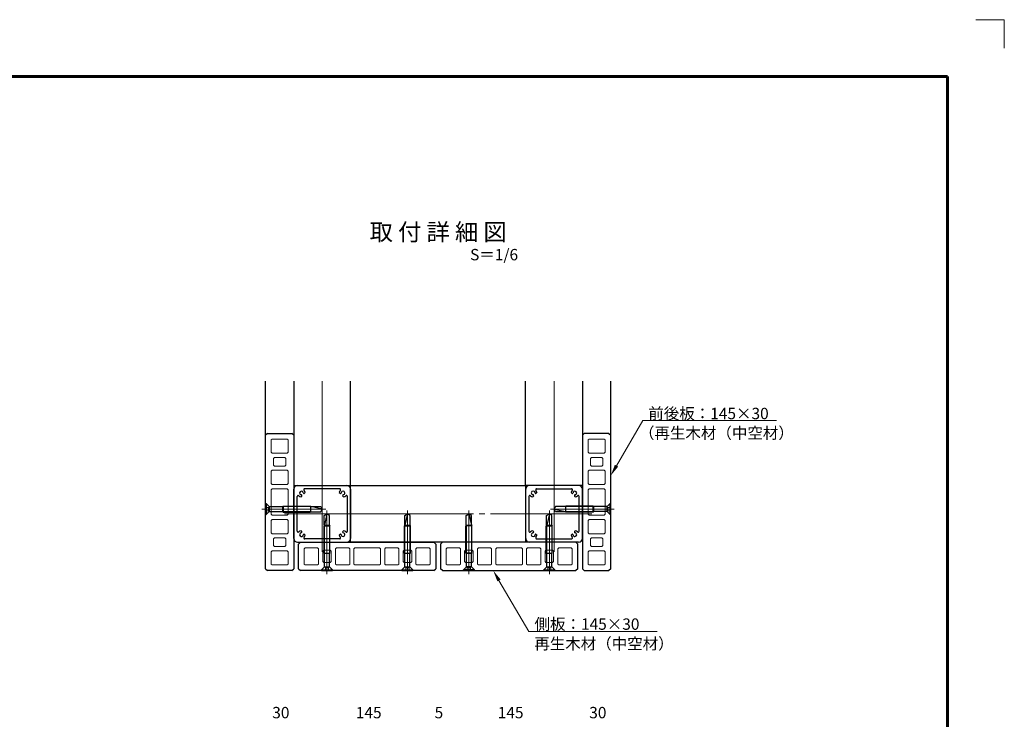
# Model space of a CAD drawing. Extents: x 0 to 420, y 0 to 297.
# Drawn here: x 247 to 420, y 174 to 297 of the extents above; entities that cross this region are included whole.
import ezdxf
from ezdxf.enums import TextEntityAlignment as Align

# ---------------------------------------------------------------- set-up
doc = ezdxf.new("R2010")
doc.units = 0
doc.linetypes.add('CENTER2', pattern=[23, 20, -1, 1, -1])
for name, color, linetype, lineweight in [('中心線', 3, 'CENTER2', 9), ('実線1', 7, 'Continuous', 25), ('実線2', 4, 'Continuous', 15), ('寸法線', 4, 'Continuous', 9)]:
    doc.layers.add(name, color=color, linetype=linetype, lineweight=lineweight)
doc.styles.add('MSゴシック', font='MS Gothic.ttf')
doc.styles.add('高さ2MSゴシック', font='MS Gothic.ttf')

# ---------------------------------------------------------------- blocks, each defined once
blk = doc.blocks.new('外枠')
at = {"layer": '実線2'}
for p, q in [((420, 297), (415, 297)), ((420, 292), (420, 297))]:
    blk.add_line(p, q, dxfattribs=at)
blk = doc.blocks.new('A3規格図枠')
at = {"layer": '実線1', "lineweight": 60}
for p, q in [((15, 287), (410, 287)), ((410, 287), (410, 10))]:
    blk.add_line(p, q, dxfattribs=at)
blk.add_blockref('外枠', (0, 0))
at = {"layer": '実線1', "style": 'MSゴシック'}
blk.add_attdef('製品名', text='', height=6, dxfattribs=at).set_placement((296.5, 16), align=Align.MIDDLE_CENTER)
at = {"layer": '実線1', "style": 'MSゴシック', "flags": 8}
for tag, p in [('作図者', (344.5, 19)), ('製作日', (363, 19))]:
    blk.add_attdef(tag, text='', height=2.5, dxfattribs=at).set_placement(p, align=Align.MIDDLE_CENTER)
blk.add_attdef('検図者', text='', height=2.5, dxfattribs=at).set_placement((344.5, 13), align=Align.MIDDLE)

msp = doc.modelspace()

# ---------------------------------------------------------------- linework, layer by layer
at = {"layer": '中心線'}
for p, q in [((299.85, 216.67), (299.85, 233.34)), ((340.68, 216.67), (340.68, 233.34)), ((299.85, 203.34), (299.85, 216.67)), ((340.68, 203.34), (340.68, 216.67)), ((300.46, 210.84), (289.23, 210.84)), ((293.18, 210.01), (306.51, 210.01)), ((300.68, 210.62), (300.68, 199.38)), ((306.51, 210.01), (334.01, 210.01)), ((314.85, 210.62), (314.85, 199.38)), ((325.68, 210.62), (325.68, 199.38)), ((347.35, 210.01), (334.01, 210.01)), ((339.85, 210.62), (339.85, 199.38)), ((340.07, 210.84), (351.3, 210.84))]:
    msp.add_line(p, q, dxfattribs=at)
at = {"layer": '実線1'}
for p, q in [((289.85, 223.84), (289.85, 233.34)), ((294.85, 233.34), (294.85, 215.01)), ((304.85, 215.01), (304.85, 233.34)), ((335.68, 215.01), (335.68, 233.34)), ((345.68, 233.34), (345.68, 215.01)), ((350.68, 223.84), (350.68, 233.34)), ((290.18, 224.17), (289.85, 223.84)), ((289.85, 200.34), (289.85, 223.84)), ((290.18, 224.17), (294.51, 224.17)), ((294.85, 223.84), (294.51, 224.17)), ((294.85, 223.84), (294.85, 200.34)), ((345.68, 223.84), (346.01, 224.17)), ((345.68, 223.84), (345.68, 200.34)), ((350.35, 224.17), (346.01, 224.17)), ((350.35, 224.17), (350.68, 223.84)), ((350.68, 200.34), (350.68, 223.84)), ((294.85, 215.01), (304.85, 215.01)), ((294.85, 205.67), (294.85, 214.34)), ((295.51, 215.01), (304.18, 215.01)), ((296.84, 213.75), (296.72, 213.62)), ((302.92, 214.42), (296.78, 214.42)), ((302.85, 213.75), (302.98, 213.62)), ((304.85, 215.01), (335.68, 215.01)), ((304.85, 205.01), (304.85, 215.01)), ((304.85, 214.34), (304.85, 205.67)), ((345.68, 215.01), (335.68, 215.01)), ((335.68, 215.01), (335.68, 205.01)), ((335.68, 214.34), (335.68, 205.67)), ((345.01, 215.01), (336.35, 215.01)), ((337.68, 213.75), (337.55, 213.62)), ((337.61, 214.42), (343.75, 214.42)), ((343.69, 213.75), (343.81, 213.62)), ((345.68, 205.67), (345.68, 214.34)), ((289.85, 211.8), (289.99, 211.8)), ((289.85, 211.8), (289.85, 209.88)), ((289.99, 211.8), (290.51, 211.27)), ((289.99, 211.8), (289.99, 209.88)), ((295.43, 206.93), (295.43, 213.08)), ((296.23, 213.14), (296.11, 213.01)), ((303.59, 213.01), (303.46, 213.13)), ((304.26, 213.08), (304.26, 206.93)), ((336.26, 213.08), (336.26, 206.93)), ((336.94, 213.01), (337.07, 213.13)), ((344.3, 213.14), (344.42, 213.01)), ((345.1, 206.93), (345.1, 213.08)), ((350.54, 211.8), (350.01, 211.27)), ((350.54, 209.88), (350.54, 211.8)), ((350.68, 211.8), (350.54, 211.8)), ((350.68, 209.88), (350.68, 211.8)), ((289.85, 209.88), (289.99, 209.88)), ((289.99, 209.88), (290.51, 210.41)), ((290.51, 211.27), (290.51, 210.41)), ((290.51, 211.27), (292.85, 211.27)), ((290.51, 210.41), (292.85, 210.41)), ((292.85, 211.27), (292.94, 211.36)), ((292.85, 210.41), (292.94, 210.31)), ((292.94, 211.36), (297.75, 211.36)), ((292.94, 211.36), (292.94, 210.31)), ((292.94, 210.31), (297.75, 210.31)), ((297.85, 211.27), (297.75, 211.36)), ((297.75, 211.36), (297.75, 210.31)), ((297.85, 210.41), (297.75, 210.31)), ((297.85, 211.27), (297.91, 211.31)), ((299.85, 210.84), (297.85, 211.27)), ((297.85, 210.41), (297.91, 210.37)), ((297.91, 211.31), (299.58, 211.31)), ((297.91, 210.37), (299.58, 210.37)), ((299.58, 211.31), (299.85, 210.84)), ((299.58, 210.37), (299.85, 210.84)), ((300.21, 209.74), (300.68, 210.01)), ((300.68, 210.01), (300.25, 208.01)), ((301.15, 209.74), (300.68, 210.01)), ((314.38, 209.74), (314.85, 210.01)), ((314.85, 210.01), (314.42, 208.01)), ((315.31, 209.74), (314.85, 210.01)), ((325.21, 209.74), (325.68, 210.01)), ((325.68, 210.01), (326.11, 208.01)), ((326.15, 209.74), (325.68, 210.01)), ((339.38, 209.74), (339.85, 210.01)), ((339.85, 210.01), (339.42, 208.01)), ((340.31, 209.74), (339.85, 210.01)), ((340.95, 211.31), (340.68, 210.84)), ((340.68, 210.84), (342.68, 210.41)), ((340.95, 210.37), (340.68, 210.84)), ((342.62, 211.31), (340.95, 211.31)), ((342.62, 210.37), (340.95, 210.37)), ((342.68, 211.27), (342.62, 211.31)), ((342.68, 210.41), (342.62, 210.37)), ((342.68, 211.27), (342.78, 211.36)), ((342.68, 210.41), (342.78, 210.31)), ((347.59, 211.36), (342.78, 211.36)), ((342.78, 210.31), (342.78, 211.36)), ((347.59, 210.31), (342.78, 210.31)), ((347.68, 211.27), (347.59, 211.36)), ((347.59, 210.31), (347.59, 211.36)), ((347.68, 210.41), (347.59, 210.31)), ((350.01, 211.27), (347.68, 211.27)), ((350.01, 210.41), (347.68, 210.41)), ((350.01, 210.41), (350.01, 211.27)), ((350.54, 209.88), (350.01, 210.41)), ((350.68, 209.88), (350.54, 209.88)), ((300.21, 208.07), (300.21, 209.74)), ((301.15, 208.07), (301.15, 209.74)), ((314.38, 208.07), (314.38, 209.74)), ((315.31, 208.07), (315.31, 209.74)), ((325.21, 208.07), (325.21, 209.74)), ((326.15, 208.07), (326.15, 209.74)), ((339.38, 208.07), (339.38, 209.74)), ((340.31, 208.07), (340.31, 209.74)), ((296.23, 206.88), (296.11, 207)), ((300.25, 208.01), (300.16, 207.91)), ((300.16, 203.1), (300.16, 207.91)), ((300.16, 207.91), (301.21, 207.91)), ((300.25, 208.01), (300.21, 208.07)), ((301.11, 208.01), (301.15, 208.07)), ((301.11, 208.01), (301.21, 207.91)), ((301.21, 203.1), (301.21, 207.91)), ((303.46, 206.88), (303.59, 207)), ((314.42, 208.01), (314.32, 207.91)), ((314.32, 203.1), (314.32, 207.91)), ((314.32, 207.91), (315.37, 207.91)), ((314.42, 208.01), (314.38, 208.07)), ((315.28, 208.01), (315.31, 208.07)), ((315.28, 208.01), (315.37, 207.91)), ((315.37, 203.1), (315.37, 207.91)), ((325.25, 208.01), (325.16, 207.91)), ((325.16, 203.1), (325.16, 207.91)), ((326.21, 207.91), (325.16, 207.91)), ((325.25, 208.01), (325.21, 208.07)), ((326.11, 208.01), (326.15, 208.07)), ((326.11, 208.01), (326.21, 207.91)), ((326.21, 203.1), (326.21, 207.91)), ((337.07, 206.88), (336.94, 207)), ((339.42, 208.01), (339.32, 207.91)), ((339.32, 203.1), (339.32, 207.91)), ((339.32, 207.91), (340.37, 207.91)), ((339.42, 208.01), (339.38, 208.07)), ((340.28, 208.01), (340.31, 208.07)), ((340.28, 208.01), (340.37, 207.91)), ((340.37, 203.1), (340.37, 207.91)), ((344.3, 206.88), (344.42, 207)), ((295.51, 205.01), (304.18, 205.01)), ((296.01, 205.01), (295.68, 204.67)), ((296.01, 205.01), (319.51, 205.01)), ((296.72, 206.39), (296.84, 206.27)), ((302.92, 205.59), (296.78, 205.59)), ((302.98, 206.39), (302.85, 206.27)), ((335.68, 205.01), (304.85, 205.01)), ((319.85, 204.67), (319.51, 205.01)), ((320.68, 204.67), (321.01, 205.01)), ((344.51, 205.01), (321.01, 205.01)), ((345.01, 205.01), (336.35, 205.01)), ((337.55, 206.39), (337.68, 206.27)), ((337.61, 205.59), (343.75, 205.59)), ((343.81, 206.39), (343.69, 206.27)), ((344.51, 205.01), (344.85, 204.67)), ((295.68, 200.34), (295.68, 204.67)), ((300.25, 203.01), (300.16, 203.1)), ((300.16, 203.1), (301.21, 203.1)), ((300.25, 200.67), (300.25, 203.01)), ((301.11, 203.01), (301.21, 203.1)), ((301.11, 200.67), (301.11, 203.01)), ((314.42, 203.01), (314.32, 203.1)), ((314.32, 203.1), (315.37, 203.1)), ((314.42, 200.67), (314.42, 203.01)), ((315.28, 203.01), (315.37, 203.1)), ((315.28, 200.67), (315.28, 203.01)), ((319.85, 204.67), (319.85, 200.34)), ((320.68, 204.67), (320.68, 200.34)), ((325.25, 203.01), (325.16, 203.1)), ((326.21, 203.1), (325.16, 203.1)), ((325.25, 200.67), (325.25, 203.01)), ((326.11, 203.01), (326.21, 203.1)), ((326.11, 200.67), (326.11, 203.01)), ((339.42, 203.01), (339.32, 203.1)), ((339.32, 203.1), (340.37, 203.1)), ((339.42, 200.67), (339.42, 203.01)), ((340.28, 203.01), (340.37, 203.1)), ((340.28, 200.67), (340.28, 203.01)), ((344.85, 200.34), (344.85, 204.67)), ((289.85, 200.34), (290.18, 200.01)), ((294.51, 200.01), (290.18, 200.01)), ((294.51, 200.01), (294.85, 200.34)), ((295.68, 200.34), (296.01, 200.01)), ((319.51, 200.01), (296.01, 200.01)), ((299.72, 200.14), (300.25, 200.67)), ((299.72, 200.01), (299.72, 200.14)), ((299.72, 200.14), (301.64, 200.14)), ((299.72, 200.01), (301.64, 200.01)), ((300.25, 200.67), (301.11, 200.67)), ((301.64, 200.14), (301.11, 200.67)), ((301.64, 200.01), (301.64, 200.14)), ((313.89, 200.14), (314.42, 200.67)), ((313.89, 200.01), (313.89, 200.14)), ((313.89, 200.14), (315.81, 200.14)), ((313.89, 200.01), (315.81, 200.01)), ((314.42, 200.67), (315.28, 200.67)), ((315.81, 200.14), (315.28, 200.67)), ((315.81, 200.01), (315.81, 200.14)), ((319.51, 200.01), (319.85, 200.34)), ((321.01, 200.01), (320.68, 200.34)), ((321.01, 200.01), (344.51, 200.01)), ((324.72, 200.14), (325.25, 200.67)), ((326.64, 200.14), (324.72, 200.14)), ((324.72, 200.01), (324.72, 200.14)), ((326.64, 200.01), (324.72, 200.01)), ((326.11, 200.67), (325.25, 200.67)), ((326.64, 200.14), (326.11, 200.67)), ((326.64, 200.01), (326.64, 200.14)), ((338.89, 200.14), (339.42, 200.67)), ((338.89, 200.01), (338.89, 200.14)), ((338.89, 200.14), (340.81, 200.14)), ((338.89, 200.01), (340.81, 200.01)), ((339.42, 200.67), (340.28, 200.67)), ((340.81, 200.14), (340.28, 200.67)), ((340.81, 200.01), (340.81, 200.14)), ((344.85, 200.34), (344.51, 200.01)), ((346.01, 200.01), (345.68, 200.34)), ((346.01, 200.01), (350.35, 200.01)), ((350.68, 200.34), (350.35, 200.01))]:
    msp.add_line(p, q, dxfattribs=at)
for centre, radius, start, end in [((295.51, 214.34), 0.667, 90, 180), ((296.18, 213.67), 0.333, 6.9383, 263.0607), ((296.64, 213.72), 0.125, 181.1664, 310.3736), ((296.78, 214.26), 0.167, 90, 224.427), ((296.18, 213.67), 0.667, 6.3179, 44.427), ((303.51, 213.67), 0.667, 135.573, 173.6822), ((302.92, 214.26), 0.167, 315.573, 90), ((303.06, 213.72), 0.125, 229.6232, 350.4342), ((303.51, 213.67), 0.333, 278.1435, 176.209), ((304.18, 214.34), 0.667, 0, 90), ((336.35, 214.34), 0.667, 90, 180), ((337.01, 213.67), 0.333, 3.791, 261.8565), ((337.47, 213.72), 0.125, 189.5658, 310.3768), ((337.61, 214.26), 0.167, 90, 224.427), ((337.01, 213.67), 0.667, 6.3178, 44.427), ((344.35, 213.67), 0.667, 135.573, 173.6821), ((343.75, 214.26), 0.167, 315.573, 90), ((343.89, 213.72), 0.125, 229.6264, 358.8336), ((344.35, 213.67), 0.333, 276.9393, 173.0617), ((345.01, 214.34), 0.667, 360, 90), ((295.6, 213.08), 0.167, 45.4775, 180), ((296.18, 213.67), 0.667, 225.5969, 263.6822), ((296.14, 213.22), 0.125, 319.6231, 88.8362), ((303.56, 213.22), 0.125, 87.6837, 222.1062), ((303.51, 213.67), 0.667, 276.3178, 314.427), ((304.1, 213.08), 0.167, 0, 134.427), ((336.43, 213.08), 0.167, 45.573, 180), ((337.01, 213.67), 0.667, 225.573, 263.6822), ((336.97, 213.22), 0.125, 317.8938, 92.3163), ((344.39, 213.22), 0.125, 91.1638, 220.3769), ((344.35, 213.67), 0.667, 276.3178, 314.4031), ((344.93, 213.08), 0.167, 360, 134.5225), ((295.6, 206.93), 0.167, 180, 314.427), ((296.18, 206.34), 0.667, 96.3179, 134.427), ((296.18, 206.34), 0.333, 93.7907, 353.0607), ((296.14, 206.8), 0.125, 279.567, 40.3769), ((296.64, 206.3), 0.125, 49.6231, 178.8362), ((303.06, 206.3), 0.125, 12.9083, 132.1064), ((303.51, 206.34), 0.333, 182.4487, 83.061), ((303.56, 206.8), 0.125, 139.6231, 268.8354), ((303.51, 206.34), 0.667, 45.573, 83.6822), ((304.1, 206.93), 0.167, 225.573, 0), ((336.43, 206.93), 0.167, 180, 314.427), ((337.01, 206.34), 0.667, 96.3178, 134.427), ((337.01, 206.34), 0.333, 96.939, 357.5513), ((336.97, 206.8), 0.125, 271.1646, 40.3769), ((337.47, 206.3), 0.125, 47.8936, 167.0917), ((343.89, 206.3), 0.125, 1.1638, 130.3769), ((344.35, 206.34), 0.333, 186.9393, 86.2093), ((344.39, 206.8), 0.125, 139.6231, 260.433), ((344.35, 206.34), 0.667, 45.573, 83.6821), ((344.93, 206.93), 0.167, 225.573, 0), ((295.51, 205.67), 0.667, 180, 270), ((296.78, 205.76), 0.167, 135.573, 270), ((296.18, 206.34), 0.667, 315.573, 353.6822), ((303.51, 206.34), 0.667, 186.3178, 224.427), ((302.92, 205.76), 0.167, 269.9998, 44.4271), ((304.18, 205.67), 0.667, 270, 360), ((336.35, 205.67), 0.667, 180, 270), ((337.61, 205.76), 0.167, 135.5729, 270.0002), ((337.01, 206.34), 0.667, 315.573, 353.6822), ((344.35, 206.34), 0.667, 186.3178, 224.427), ((343.75, 205.76), 0.167, 270, 44.427), ((345.01, 205.67), 0.667, 270, 360)]:
    msp.add_arc(centre, radius, start, end, dxfattribs=at)
at = {"layer": '実線2'}
for p, q in [((291.01, 223.17), (290.85, 223.01)), ((290.85, 223.01), (290.85, 220.84)), ((293.68, 223.17), (291.01, 223.17)), ((293.85, 223.01), (293.68, 223.17)), ((293.85, 220.84), (293.85, 223.01)), ((346.68, 223.01), (346.85, 223.17)), ((346.68, 220.84), (346.68, 223.01)), ((346.85, 223.17), (349.51, 223.17)), ((349.51, 223.17), (349.68, 223.01)), ((349.68, 223.01), (349.68, 220.84)), ((290.85, 220.84), (291.01, 220.67)), ((293.68, 220.67), (291.01, 220.67)), ((293.68, 220.67), (293.85, 220.84)), ((346.85, 220.67), (346.68, 220.84)), ((346.85, 220.67), (349.51, 220.67)), ((349.68, 220.84), (349.51, 220.67)), ((291.26, 219.76), (291.43, 219.92)), ((291.26, 219.76), (291.26, 218.59)), ((291.43, 218.42), (291.26, 218.59)), ((293.26, 219.92), (291.43, 219.92)), ((293.26, 219.92), (293.43, 219.76)), ((293.26, 218.42), (293.43, 218.59)), ((293.43, 218.59), (293.43, 219.76)), ((347.26, 219.92), (347.1, 219.76)), ((347.1, 218.59), (347.1, 219.76)), ((347.26, 218.42), (347.1, 218.59)), ((347.26, 219.92), (349.1, 219.92)), ((349.26, 219.76), (349.1, 219.92)), ((349.1, 218.42), (349.26, 218.59)), ((349.26, 219.76), (349.26, 218.59)), ((291.01, 217.67), (290.85, 217.51)), ((290.85, 217.51), (290.85, 215.34)), ((293.68, 217.67), (291.01, 217.67)), ((293.26, 218.42), (291.43, 218.42)), ((293.85, 217.51), (293.68, 217.67)), ((293.85, 215.34), (293.85, 217.51)), ((346.68, 217.51), (346.85, 217.67)), ((346.68, 215.34), (346.68, 217.51)), ((346.85, 217.67), (349.51, 217.67)), ((347.26, 218.42), (349.1, 218.42)), ((349.51, 217.67), (349.68, 217.51)), ((349.68, 217.51), (349.68, 215.34)), ((290.85, 215.34), (291.01, 215.17)), ((293.68, 215.17), (291.01, 215.17)), ((293.68, 215.17), (293.85, 215.34)), ((346.85, 215.17), (346.68, 215.34)), ((346.85, 215.17), (349.51, 215.17)), ((349.68, 215.34), (349.51, 215.17)), ((291.01, 214.42), (290.85, 214.26)), ((290.85, 209.92), (290.85, 214.26)), ((293.68, 214.42), (291.01, 214.42)), ((293.85, 214.26), (293.68, 214.42)), ((293.85, 214.26), (293.85, 209.92)), ((346.68, 214.26), (346.85, 214.42)), ((346.68, 214.26), (346.68, 209.92)), ((346.85, 214.42), (349.51, 214.42)), ((349.51, 214.42), (349.68, 214.26)), ((349.68, 209.92), (349.68, 214.26)), ((289.85, 211.13), (290.35, 211.13)), ((289.85, 210.55), (290.35, 210.55)), ((290.35, 211.13), (290.56, 210.84)), ((290.35, 211.13), (290.35, 210.55)), ((290.35, 210.55), (290.56, 210.84)), ((290.85, 209.92), (291.01, 209.76)), ((292.85, 211.27), (292.85, 210.41)), ((297.85, 211.27), (292.85, 211.27)), ((297.85, 210.41), (292.85, 210.41)), ((293.68, 209.76), (293.85, 209.92)), ((297.85, 211.27), (297.85, 210.42)), ((342.68, 211.27), (347.68, 211.27)), ((342.68, 210.41), (342.68, 211.26)), ((342.68, 210.41), (347.68, 210.41)), ((346.85, 209.76), (346.68, 209.92)), ((347.68, 210.41), (347.68, 211.27)), ((349.68, 209.92), (349.51, 209.76)), ((350.18, 211.13), (349.96, 210.84)), ((350.18, 210.55), (349.96, 210.84)), ((350.68, 211.13), (350.18, 211.13)), ((350.18, 210.55), (350.18, 211.13)), ((350.68, 210.55), (350.18, 210.55)), ((290.85, 208.84), (291.01, 209.01)), ((290.85, 206.67), (290.85, 208.84)), ((293.68, 209.76), (291.01, 209.76)), ((293.68, 209.01), (291.01, 209.01)), ((293.68, 209.01), (293.85, 208.84)), ((293.85, 208.84), (293.85, 206.67)), ((346.85, 209.01), (346.68, 208.84)), ((346.68, 208.84), (346.68, 206.67)), ((346.85, 209.76), (349.51, 209.76)), ((346.85, 209.01), (349.51, 209.01)), ((349.68, 208.84), (349.51, 209.01)), ((349.68, 206.67), (349.68, 208.84)), ((291.01, 206.51), (290.85, 206.67)), ((293.68, 206.51), (291.01, 206.51)), ((293.85, 206.67), (293.68, 206.51)), ((300.25, 208.01), (300.25, 203.01)), ((300.25, 208.01), (301.1, 208.01)), ((301.11, 208.01), (301.11, 203.01)), ((314.42, 208.01), (314.42, 203.01)), ((314.42, 208.01), (315.27, 208.01)), ((315.28, 208.01), (315.28, 203.01)), ((325.25, 208.01), (325.25, 203.01)), ((326.11, 208.01), (325.26, 208.01)), ((326.11, 208.01), (326.11, 203.01)), ((339.42, 208.01), (339.42, 203.01)), ((339.42, 208.01), (340.27, 208.01)), ((340.28, 208.01), (340.28, 203.01)), ((346.68, 206.67), (346.85, 206.51)), ((346.85, 206.51), (349.51, 206.51)), ((349.51, 206.51), (349.68, 206.67)), ((291.43, 205.76), (291.26, 205.59)), ((291.26, 204.42), (291.26, 205.59)), ((293.26, 205.76), (291.43, 205.76)), ((293.26, 205.76), (293.43, 205.59)), ((293.43, 205.59), (293.43, 204.42)), ((347.26, 205.76), (347.1, 205.59)), ((347.1, 205.59), (347.1, 204.42)), ((347.26, 205.76), (349.1, 205.76)), ((349.1, 205.76), (349.26, 205.59)), ((349.26, 204.42), (349.26, 205.59)), ((290.85, 203.34), (291.01, 203.51)), ((290.85, 201.17), (290.85, 203.34)), ((293.68, 203.51), (291.01, 203.51)), ((291.26, 204.42), (291.43, 204.26)), ((293.26, 204.26), (291.43, 204.26)), ((293.26, 204.26), (293.43, 204.42)), ((293.68, 203.51), (293.85, 203.34)), ((293.85, 203.34), (293.85, 201.17)), ((296.85, 204.01), (296.68, 203.84)), ((296.68, 203.84), (296.68, 201.17)), ((299.01, 204.01), (296.85, 204.01)), ((299.18, 203.84), (299.01, 204.01)), ((299.18, 203.84), (299.18, 201.17)), ((299.93, 203.42), (300.1, 203.59)), ((299.93, 203.42), (299.93, 201.59)), ((301.26, 203.59), (300.1, 203.59)), ((300.25, 203.01), (301.11, 203.01)), ((301.43, 203.42), (301.26, 203.59)), ((301.43, 203.42), (301.43, 201.59)), ((302.35, 204.01), (302.18, 203.84)), ((302.18, 203.84), (302.18, 201.17)), ((304.51, 204.01), (302.35, 204.01)), ((304.68, 203.84), (304.51, 204.01)), ((304.68, 203.84), (304.68, 201.17)), ((305.6, 204.01), (305.43, 203.84)), ((305.43, 203.84), (305.43, 201.17)), ((305.6, 204.01), (309.93, 204.01)), ((310.1, 203.84), (309.93, 204.01)), ((310.1, 203.84), (310.1, 201.17)), ((310.85, 203.84), (311.01, 204.01)), ((310.85, 203.84), (310.85, 201.17)), ((311.01, 204.01), (313.18, 204.01)), ((313.18, 204.01), (313.35, 203.84)), ((313.35, 203.84), (313.35, 201.17)), ((314.1, 203.42), (314.26, 203.59)), ((314.1, 203.42), (314.1, 201.59)), ((314.26, 203.59), (315.43, 203.59)), ((314.42, 203.01), (315.28, 203.01)), ((315.6, 203.42), (315.43, 203.59)), ((315.6, 203.42), (315.6, 201.59)), ((316.35, 203.84), (316.51, 204.01)), ((316.35, 203.84), (316.35, 201.17)), ((316.51, 204.01), (318.68, 204.01)), ((318.68, 204.01), (318.85, 203.84)), ((318.85, 203.84), (318.85, 201.17)), ((321.85, 204.01), (321.68, 203.84)), ((321.68, 203.84), (321.68, 201.17)), ((324.01, 204.01), (321.85, 204.01)), ((324.18, 203.84), (324.01, 204.01)), ((324.18, 203.84), (324.18, 201.17)), ((324.93, 203.42), (325.1, 203.59)), ((324.93, 203.42), (324.93, 201.59)), ((326.26, 203.59), (325.1, 203.59)), ((326.11, 203.01), (325.25, 203.01)), ((326.43, 203.42), (326.26, 203.59)), ((326.43, 203.42), (326.43, 201.59)), ((327.35, 204.01), (327.18, 203.84)), ((327.18, 203.84), (327.18, 201.17)), ((329.51, 204.01), (327.35, 204.01)), ((329.68, 203.84), (329.51, 204.01)), ((329.68, 203.84), (329.68, 201.17)), ((330.43, 203.84), (330.6, 204.01)), ((330.43, 203.84), (330.43, 201.17)), ((334.93, 204.01), (330.6, 204.01)), ((334.93, 204.01), (335.1, 203.84)), ((335.1, 203.84), (335.1, 201.17)), ((335.85, 203.84), (336.01, 204.01)), ((335.85, 203.84), (335.85, 201.17)), ((336.01, 204.01), (338.18, 204.01)), ((338.18, 204.01), (338.35, 203.84)), ((338.35, 203.84), (338.35, 201.17)), ((339.1, 203.42), (339.26, 203.59)), ((339.1, 203.42), (339.1, 201.59)), ((339.26, 203.59), (340.43, 203.59)), ((339.42, 203.01), (340.28, 203.01)), ((340.6, 203.42), (340.43, 203.59)), ((340.6, 203.42), (340.6, 201.59)), ((341.35, 203.84), (341.51, 204.01)), ((341.35, 203.84), (341.35, 201.17)), ((341.51, 204.01), (343.68, 204.01)), ((343.68, 204.01), (343.85, 203.84)), ((343.85, 203.84), (343.85, 201.17)), ((346.85, 203.51), (346.68, 203.34)), ((346.68, 203.34), (346.68, 201.17)), ((346.85, 203.51), (349.51, 203.51)), ((347.26, 204.26), (347.1, 204.42)), ((347.26, 204.26), (349.1, 204.26)), ((349.26, 204.42), (349.1, 204.26)), ((349.68, 203.34), (349.51, 203.51)), ((349.68, 201.17), (349.68, 203.34)), ((300.1, 201.42), (299.93, 201.59)), ((300.1, 201.42), (301.26, 201.42)), ((301.43, 201.59), (301.26, 201.42)), ((314.1, 201.59), (314.26, 201.42)), ((315.43, 201.42), (314.26, 201.42)), ((315.43, 201.42), (315.6, 201.59)), ((325.1, 201.42), (324.93, 201.59)), ((325.1, 201.42), (326.26, 201.42)), ((326.43, 201.59), (326.26, 201.42)), ((339.1, 201.59), (339.26, 201.42)), ((340.43, 201.42), (339.26, 201.42)), ((340.43, 201.42), (340.6, 201.59)), ((291.01, 201.01), (290.85, 201.17)), ((293.68, 201.01), (291.01, 201.01)), ((293.85, 201.17), (293.68, 201.01)), ((296.68, 201.17), (296.85, 201.01)), ((296.85, 201.01), (299.01, 201.01)), ((299.01, 201.01), (299.18, 201.17)), ((300.39, 200.51), (300.68, 200.72)), ((300.39, 200.01), (300.39, 200.51)), ((300.39, 200.51), (300.97, 200.51)), ((300.97, 200.51), (300.68, 200.72)), ((300.97, 200.01), (300.97, 200.51)), ((302.18, 201.17), (302.35, 201.01)), ((302.35, 201.01), (304.51, 201.01)), ((304.51, 201.01), (304.68, 201.17)), ((305.43, 201.17), (305.6, 201.01)), ((309.93, 201.01), (305.6, 201.01)), ((309.93, 201.01), (310.1, 201.17)), ((311.01, 201.01), (310.85, 201.17)), ((313.18, 201.01), (311.01, 201.01)), ((313.35, 201.17), (313.18, 201.01)), ((314.56, 200.51), (314.85, 200.72)), ((314.56, 200.01), (314.56, 200.51)), ((314.56, 200.51), (315.14, 200.51)), ((315.14, 200.51), (314.85, 200.72)), ((315.14, 200.01), (315.14, 200.51)), ((316.51, 201.01), (316.35, 201.17)), ((318.68, 201.01), (316.51, 201.01)), ((318.85, 201.17), (318.68, 201.01)), ((321.68, 201.17), (321.85, 201.01)), ((321.85, 201.01), (324.01, 201.01)), ((324.01, 201.01), (324.18, 201.17)), ((325.39, 200.51), (325.68, 200.72)), ((325.39, 200.01), (325.39, 200.51)), ((325.97, 200.51), (325.39, 200.51)), ((325.97, 200.51), (325.68, 200.72)), ((325.97, 200.01), (325.97, 200.51)), ((327.18, 201.17), (327.35, 201.01)), ((327.35, 201.01), (329.51, 201.01)), ((329.51, 201.01), (329.68, 201.17)), ((330.6, 201.01), (330.43, 201.17)), ((330.6, 201.01), (334.93, 201.01)), ((335.1, 201.17), (334.93, 201.01)), ((336.01, 201.01), (335.85, 201.17)), ((338.18, 201.01), (336.01, 201.01)), ((338.35, 201.17), (338.18, 201.01)), ((339.56, 200.51), (339.85, 200.72)), ((339.56, 200.01), (339.56, 200.51)), ((339.56, 200.51), (340.14, 200.51)), ((340.14, 200.51), (339.85, 200.72)), ((340.14, 200.01), (340.14, 200.51)), ((341.51, 201.01), (341.35, 201.17)), ((343.68, 201.01), (341.51, 201.01)), ((343.85, 201.17), (343.68, 201.01)), ((346.68, 201.17), (346.85, 201.01)), ((346.85, 201.01), (349.51, 201.01)), ((349.51, 201.01), (349.68, 201.17))]:
    msp.add_line(p, q, dxfattribs=at)
at = {"layer": '寸法線', "color": 4, "linetype": 'ByBlock', "lineweight": 9}
for p, q in [((351.69, 218.48), (356.3, 226.41)), ((356.3, 226.41), (357.3, 226.41)), ((357.3, 226.41), (379.85, 226.41)), ((330.98, 198.28), (336.24, 189.3)), ((336.24, 189.3), (337.24, 189.3)), ((337.24, 189.3), (358.82, 189.3))]:
    msp.add_line(p, q, dxfattribs=at)
at = {"layer": '寸法線', "color": 4}
for points in [[(351.98, 218.32), (350.68, 216.76), (351.4, 218.65)], [(330.7, 198.11), (329.97, 200.01), (331.27, 198.45)]]:
    msp.add_solid(points, dxfattribs=at)

# ---------------------------------------------------------------- block references
at = {"layer": '実線1'}
msp.add_blockref('A3規格図枠', (0, 0), dxfattribs=at)

# ---------------------------------------------------------------- texts
at = {"layer": '実線1', "style": '高さ2MSゴシック'}
for s, height, p in [('%%U取 付 詳 細 図', 3, (320.26, 259.23)), ('S＝1/6', 2, (330.12, 255.38))]:
    msp.add_text(s, height=height, dxfattribs=at).set_placement(p, align=Align.MIDDLE)
at = {"layer": '寸法線', "color": 4, "style": '高さ2MSゴシック'}
for s, p in [('前後板：145×30', (357.28, 226.67)), ('（再生木材（中空材）', (355.64, 223.24)), ('側板：145×30', (337.24, 189.59)), ('再生木材（中空材）', (337.2, 186.16)), ('30', (291.04, 174.01)), ('145', (305.76, 174.01)), ('5', (319.64, 174.01)), ('145', (330.76, 174.01)), ('30', (346.88, 174.01))]:
    msp.add_text(s, height=2, dxfattribs=at).set_placement(p)

doc.saveas('drawing.dxf')
